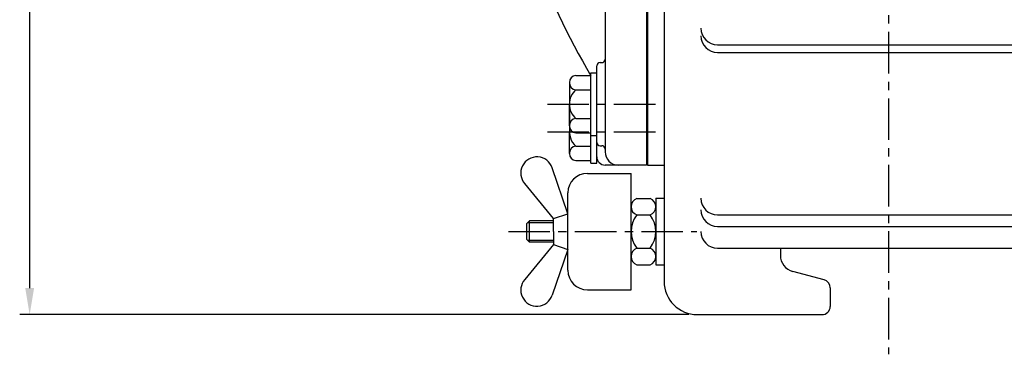
# Model space of a CAD drawing. Extents: x 1 to 2694, y 5 to 1901.
# Drawn here: x 1454 to 2046, y 503 to 705 of the extents above; entities that cross this region are included whole.
import ezdxf

# ---------------------------------------------------------------- set-up
doc = ezdxf.new("R2010")
doc.units = 0
doc.header["$LTSCALE"] = 20
doc.header["$MEASUREMENT"] = 0
doc.linetypes.add('CENTER', pattern=[2, 1.25, -0.25, 0.25, -0.25])
doc.layers.get('0').update_dxf_attribs({"color": 3, "linetype": 'CONTINUOUS'})
doc.layers.add('CENTER', color=1, linetype='CENTER')
doc.layers.add('DIM', color=2, linetype='CONTINUOUS')

msp = doc.modelspace()

# ---------------------------------------------------------------- linework, layer by layer
for p, q in [((1830.9, 1337.12), (1830.9, 617.12)), ((1831.4, 1337.12), (1831.4, 617.12)), ((1841.4, 1337.12), (1841.4, 547.12)), ((1805.9, 1329.12), (1805.9, 625.12)), ((1873.58, 689.52), (2201.4, 689.52)), ((1873.58, 684.92), (2201.4, 684.92)), ((1800.9, 630.77), (1800.9, 676.77)), ((1802.9, 678.77), (1803.9, 678.77)), ((1788.33, 671.09), (1797.4, 671.09)), ((1797.4, 634.95), (1797.4, 672.59)), ((1797.4, 672.59), (1800.9, 672.59)), ((1784.4, 666.76), (1784.4, 653.77)), ((1788.33, 662.43), (1797.4, 662.43)), ((1784.4, 640.78), (1784.4, 653.77)), ((1797.4, 618.3), (1797.4, 655.94)), ((1800.9, 618.3), (1800.9, 657.12)), ((1784.4, 650.11), (1784.4, 637.12)), ((1788.33, 645.11), (1797.4, 645.11)), ((1784.4, 624.13), (1784.4, 637.12)), ((1788.33, 636.45), (1797.4, 636.45)), ((1797.4, 634.95), (1800.9, 634.95)), ((1788.33, 628.46), (1797.4, 628.46)), ((1802.9, 628.77), (1803.9, 628.77)), ((1788.33, 619.8), (1797.4, 619.8)), ((1797.4, 618.3), (1800.9, 618.3)), ((1830.9, 617.12), (1805.9, 617.12)), ((1831.4, 617.12), (1841.4, 617.12)), ((1783.48, 587.85), (1774.08, 615.45)), ((1795.23, 612.15), (1821.6, 612.15)), ((1821.6, 542.1), (1821.6, 612.15)), ((1774.86, 584.92), (1757.58, 605.94)), ((1783.48, 553.84), (1783.48, 600.41)), ((1824.96, 597.08), (1833.04, 597.08)), ((1836.4, 597.12), (1836.4, 557.12)), ((1836.4, 597.12), (1841.4, 597.12)), ((1774.86, 584.92), (1783.48, 587.85)), ((1824.96, 587.1), (1833.04, 587.1)), ((1873.58, 587.12), (2096.4, 587.12)), ((1758.75, 581.92), (1760.35, 583.52)), ((1758.75, 572.32), (1758.75, 581.92)), ((1760.35, 570.72), (1760.35, 583.52)), ((1774.86, 583.52), (1760.35, 583.52)), ((1774.86, 577.12), (1774.86, 584.92)), ((1774.86, 577.12), (1774.86, 569.33)), ((1873.58, 580.26), (2201.4, 580.26)), ((1774.86, 569.33), (1757.58, 548.31)), ((1758.75, 572.32), (1760.35, 570.72)), ((1774.86, 570.72), (1760.35, 570.72)), ((1774.86, 569.33), (1783.48, 566.4)), ((1783.48, 566.4), (1774.08, 538.8)), ((1824.96, 567.15), (1833.04, 567.15)), ((1873.58, 567.12), (2201.4, 567.12)), ((1911.4, 567.12), (1911.4, 562.84)), ((1824.96, 557.17), (1833.04, 557.17)), ((1836.4, 557.12), (1841.4, 557.12)), ((1937.7, 548.12), (1918.81, 553.18)), ((1795.23, 542.1), (1821.6, 542.1)), ((1941.4, 543.29), (1941.4, 532.12)), ((1861.4, 527.12), (1936.4, 527.12))]:
    msp.add_line(p, q)
at = {"color": 1}
for p, q in [((1774.86, 582.4), (1759.23, 582.4)), ((1774.86, 571.84), (1759.23, 571.84))]:
    msp.add_line(p, q, dxfattribs=at)
for centre, radius, start, end in [((2184.48, 900.4), 450, 189.69372, 210.66473), ((1873.58, 699.52), 10, 180, 270), ((1873.58, 694.92), 10, 180, 270), ((1802.9, 676.77), 2, 90, 180), ((1803.9, 680.77), 2, 270, 0), ((1788.75, 666.76), 4.35, 95.5824, 264.4176), ((1795.91, 653.77), 11.51, 131.21025, 228.78975), ((1788.75, 640.78), 4.35, 95.5824, 264.4176), ((1795.91, 637.12), 11.51, 168.63465, 228.78975), ((1788.75, 624.13), 4.35, 95.5824, 264.4176), ((1802.9, 630.77), 2, 180, 270), ((1803.9, 626.77), 2, 0, 90), ((1805.9, 622.12), 5, 180, 270), ((1813.9, 625.12), 8, 180, 270), ((1764.89, 612.32), 9.71, 18.81174, 221.12334), ((1795.23, 600.41), 11.74, 90, 180), ((1873.58, 597.12), 10, 180, 270), ((1873.58, 590.26), 10, 180, 270), ((1873.58, 577.12), 10, 180, 270), ((1921.4, 562.84), 10, 180, 255), ((1795.23, 553.84), 11.74, 180, 270), ((1764.89, 541.93), 9.71, 138.87666, 341.18826), ((1861.4, 547.12), 20, 180, 270), ((1936.4, 543.29), 5, 0, 75), ((1936.4, 532.12), 5, 270, 0)]:
    msp.add_arc(centre, radius, start, end)
at = {"linetype": 'Continuous'}
for centre, radius, start, end in [((1826.94, 592.09), 5.37, 111.68053, 248.31947), ((1831.06, 592.09), 5.37, 291.68053, 68.31947), ((1838.1, 577.12), 16.5, 142.79067, 217.20933), ((1819.91, 577.12), 16.5, 322.79067, 37.20933), ((1826.94, 562.16), 5.37, 111.68053, 248.31947), ((1831.06, 562.16), 5.37, 291.68053, 68.31947)]:
    msp.add_arc(centre, radius, start, end, dxfattribs=at)
at = {"layer": 'CENTER'}
for p, q in [((1976.4, 1537.27), (1976.4, 503.27)), ((1771.2, 653.77), (1836.43, 653.77)), ((1771.2, 637.12), (1836.43, 637.12)), ((1747.74, 577.12), (1861.07, 577.12))]:
    msp.add_line(p, q, dxfattribs=at)
at = {"layer": 'DIM', "color": 2}
for p, q in [((1459.65, 961.12), (1459.65, 543.12)), ((1856.4, 527.12), (1453.65, 527.12))]:
    msp.add_line(p, q, dxfattribs=at)
msp.add_solid([(1456.98, 543.12), (1462.32, 543.12), (1459.65, 527.12)], dxfattribs=at)

doc.saveas('drawing.dxf')
